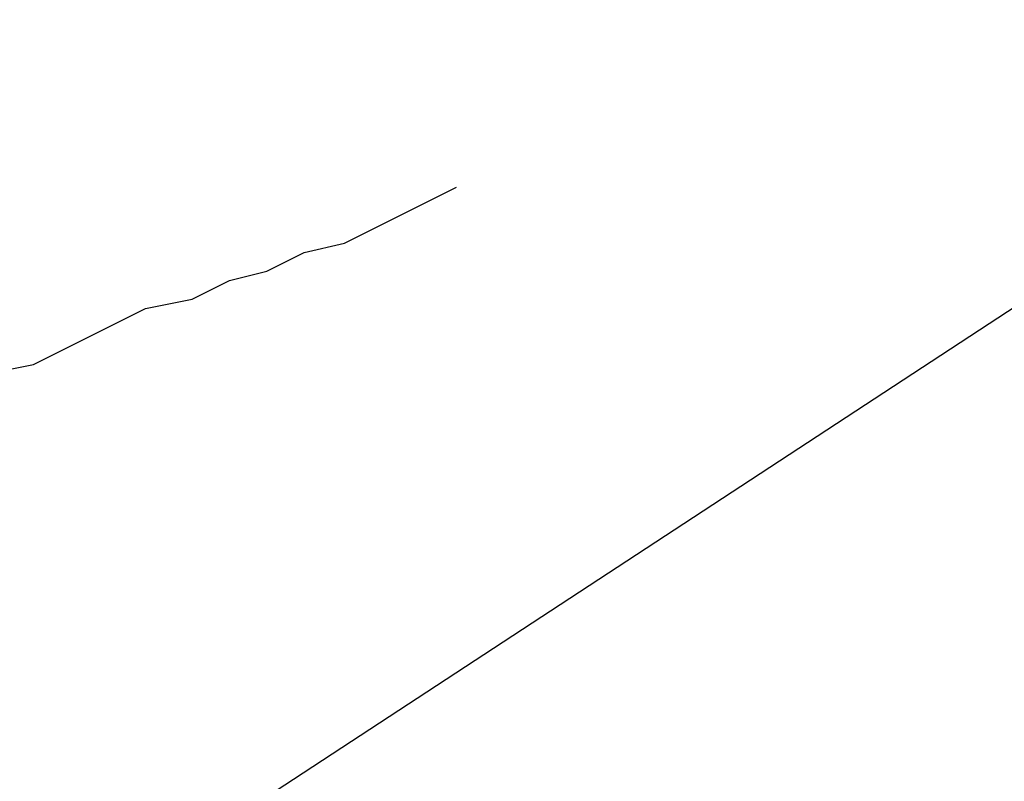
# Model space of a CAD drawing. Extents: x -42.5 to 42.5, y -31.9 to 31.9.
# Drawn here: x -12.7 to -12.7, y 14.6 to 14.6 of the extents above; entities that cross this region are included whole.
import ezdxf

# ---------------------------------------------------------------- set-up
doc = ezdxf.new("R2010")
doc.units = 0
doc.layers.get('0').update_dxf_attribs({"linetype": 'CONTINUOUS'})

msp = doc.modelspace()

# ---------------------------------------------------------------- linework, layer by layer
at = {"color": 0}
for points in [[(-13.3031, 14.2055), (-12.568, 14.6872)], [(-13.3031, 14.2055), (-12.568, 14.6872)], [(-13.3031, 14.2055), (-12.568, 14.6872)], [(-13.3031, 14.2055), (-12.568, 14.6872)], [(-13.3031, 14.2055), (-12.568, 14.6872)], [(-13.3031, 14.2055), (-12.568, 14.6872)], [(-13.3031, 14.2055), (-12.568, 14.6872)], [(-13.3031, 14.2055), (-12.568, 14.6872)], [(-13.3031, 14.2055), (-12.568, 14.6872)], [(-13.3031, 14.2055), (-12.568, 14.6872)], [(-13.3031, 14.2055), (-12.568, 14.6872)], [(-13.3031, 14.2055), (-12.568, 14.6872)], [(-13.3031, 14.2055), (-12.568, 14.6872)], [(-13.3031, 14.2055), (-12.568, 14.6872)], [(-13.3031, 14.2055), (-12.568, 14.6872)], [(-13.3031, 14.2055), (-12.568, 14.6872)], [(-13.3031, 14.2055), (-12.568, 14.6872)], [(-13.3031, 14.2055), (-12.568, 14.6872)], [(-13.3031, 14.2055), (-12.568, 14.6872)], [(-13.3031, 14.2055), (-12.568, 14.6872)], [(-13.3031, 14.2055), (-12.568, 14.6872)], [(-12.707, 14.6156), (-12.7055, 14.6159), (-12.7043, 14.6165), (-12.7031, 14.6171), (-12.7019, 14.6177), (-12.7004, 14.618), (-12.6992, 14.6186), (-12.698, 14.6189), (-12.6968, 14.6195), (-12.6955, 14.6198), (-12.6943, 14.6204), (-12.6931, 14.621), (-12.6919, 14.6216)]]:
    msp.add_lwpolyline(points, dxfattribs=at)

doc.saveas('drawing.dxf')
